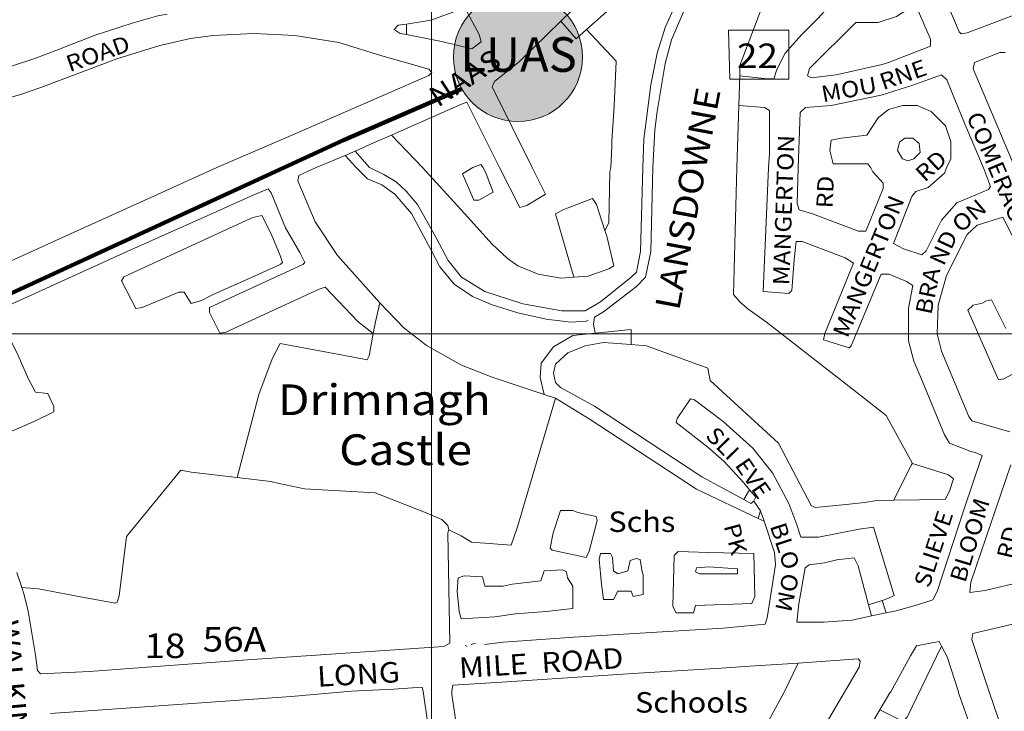
# Model space of a CAD drawing. Units: metres. Extents: x 306887 to 328328, y 228058 to 242053.
# Drawn here: x 310598 to 311560, y 231631 to 232307 of the extents above; entities that cross this region are included whole.
import ezdxf
from ezdxf.enums import TextEntityAlignment as Align

# ---------------------------------------------------------------- set-up
doc = ezdxf.new("R2010")
doc.units = ezdxf.units.M
doc.header["$MEASUREMENT"] = 0
for name, color, linetype, lineweight in [('BROWN', 7, 'Continuous', 0), ('FENCE', 7, 'Continuous', 0), ('FENCE_PK', 7, 'Continuous', 0), ('Level 33', 7, 'Continuous', 0), ('Level 34', 7, 'Continuous', 0), ('Level 46', 7, 'Continuous', 0), ('NAT_PRIMAR', 7, 'Continuous', 0), ('NAT_SECOND', 7, 'Continuous', 0), ('RIVER', 7, 'Continuous', 0), ('STREAM', 7, 'Continuous', 0), ('THIRD', 7, 'Continuous', 0)]:
    doc.layers.add(name, color=color, linetype=linetype, lineweight=lineweight)
doc.styles.add('Style-SWISS_722_BOLD_ITALIC', font='SWISS_722_BOLD_ITALIC.shx')
doc.styles.add('Style-WORKING', font='WORKING.shx')

msp = doc.modelspace()

# ---------------------------------------------------------------- hatches: boundary and pattern name
at = {"layer": 'Level 33', "linetype": 'Continuous', "lineweight": 13}
h = msp.add_hatch(color=2, dxfattribs=at)
edge = h.paths.add_edge_path()
edge.add_arc((311084.489, 232270.492), 63.03, 0, 360)

# ---------------------------------------------------------------- linework, layer by layer
at = {"layer": 'BROWN', "color": 7, "linetype": 'Continuous', "lineweight": 0}
for p, q in [((310975.508, 232292.319), (310975.518, 232302.706)), ((310975.508, 232292.319), (310975.518, 232302.706)), ((311300.343, 232223.233), (311301.09, 232252.248)), ((311300.343, 232223.233), (311301.09, 232252.248)), ((310915.831, 232174.219), (310925.555, 232178.561)), ((310915.831, 232174.219), (310925.555, 232178.561)), ((311109.978, 231940.857), (311121.201, 231937.168)), ((311109.978, 231940.857), (311121.201, 231937.168)), ((311305.192, 231838.084), (311310.706, 231847.711)), ((311305.192, 231838.084), (311310.706, 231847.711)), ((311314.951, 231836.413), (311321.505, 231827.11)), ((311314.951, 231836.413), (311321.505, 231827.11)), ((311319.031, 231819.711), (311321.505, 231827.11)), ((311319.031, 231819.711), (311321.505, 231827.11)), ((311321.505, 231827.11), (311324.858, 231816.922)), ((311321.505, 231827.11), (311324.858, 231816.922)), ((311319.031, 231819.711), (311324.858, 231816.922)), ((311319.031, 231819.711), (311324.858, 231816.922)), ((311426.971, 231735.309), (311440.09, 231739.52)), ((311426.971, 231735.309), (311440.09, 231739.52)), ((311444.098, 231727.46), (311440.09, 231739.52)), ((311444.098, 231727.46), (311440.09, 231739.52)), ((311429.801, 231724.667), (311426.971, 231735.309)), ((311429.801, 231724.667), (311426.971, 231735.309)), ((311429.801, 231724.667), (311444.098, 231727.46)), ((311429.801, 231724.667), (311444.098, 231727.46)), ((311038.938, 231696.702), (311042.938, 231697.698)), ((311038.938, 231696.702), (311042.938, 231697.698)), ((311032.94, 231695.707), (311034.938, 231694.706)), ((311032.94, 231695.707), (311034.938, 231694.706))]:
    msp.add_line(p, q, dxfattribs=at)
at = {"layer": 'BROWN', "color": 7, "linetype": 'Continuous', "lineweight": 0, "flags": 128}
for points in [[(311159.908, 232000.745), (311158.174, 232009.453), (311159.181, 232016.449), (311168.181, 232021.44), (311200.19, 232046.403), (311209.195, 232055.391), (311214.215, 232080.374), (311216.289, 232162.333), (311218.322, 232199.313), (311220.338, 232217.302), (311228.377, 232264.274), (311234.396, 232287.257), (311249.422, 232322.228), (311257.432, 232337.215), (311337.509, 232458.092), (311360.53, 232492.057), (311378.55, 232522.028), (311391.572, 232552.003), (311405.601, 232589.972), (311410.623, 232616.956), (311417.654, 232652.933), (311435.704, 232716.887), (311449.596, 232748.066)], [(311159.908, 232000.745), (311158.174, 232009.453), (311159.181, 232016.449), (311168.181, 232021.44), (311200.19, 232046.403), (311209.195, 232055.391), (311214.215, 232080.374), (311216.289, 232162.333), (311218.322, 232199.313), (311220.338, 232217.302), (311228.377, 232264.274), (311234.396, 232287.257), (311249.422, 232322.228), (311257.432, 232337.215), (311337.509, 232458.092), (311360.53, 232492.057), (311378.55, 232522.028), (311391.572, 232552.003), (311405.601, 232589.972), (311410.623, 232616.956), (311417.654, 232652.933), (311435.704, 232716.887), (311449.596, 232748.066)], [(311126.431, 232305.508), (311136.463, 232315.322), (311175.485, 232358.27), (311221.518, 232415.205), (311252.546, 232460.159), (311293.587, 232523.095), (311314.616, 232565.058), (311341.196, 232637.281)], [(311126.431, 232305.508), (311136.463, 232315.322), (311175.485, 232358.27), (311221.518, 232415.205), (311252.546, 232460.159), (311293.587, 232523.095), (311314.616, 232565.058), (311341.196, 232637.281)], [(311151.494, 232297.332), (311228.47, 232366.224), (311235.466, 232365.218), (311241.465, 232365.214), (311309.522, 232459.113), (311343.558, 232515.059), (311356.573, 232537.037), (311389.631, 232615.973), (311389.634, 232618.971), (311363.654, 232628.987), (311341.196, 232637.281)], [(311151.494, 232297.332), (311228.47, 232366.224), (311235.466, 232365.218), (311241.465, 232365.214), (311309.522, 232459.113), (311343.558, 232515.059), (311356.573, 232537.037), (311389.631, 232615.973), (311389.634, 232618.971), (311363.654, 232628.987), (311341.196, 232637.281)], [(311301.09, 232252.248), (311301.346, 232262.216), (311334.412, 232350.147), (311355.453, 232405.103), (311386.479, 232447.058), (311388.479, 232449.055), (311418.318, 232426.639)], [(311301.09, 232252.248), (311301.346, 232262.216), (311334.412, 232350.147), (311355.453, 232405.103), (311386.479, 232447.058), (311388.479, 232449.055), (311418.318, 232426.639)], [(311655.329, 232406.863), (311690.29, 232378.849), (311702.274, 232366.846), (311700.27, 232362.849), (311669.272, 232349.879), (311523.282, 232294.023), (311517.283, 232293.028), (311515.286, 232295.029), (311495.338, 232343.022), (311496.343, 232349.018), (311518.354, 232370.99), (311537.347, 232371.974), (311559.366, 232402.941), (311557.378, 232414.937), (311592.398, 232452.891), (311598.394, 232451.887), (311624.364, 232430.877), (311655.329, 232406.863)], [(311655.329, 232406.863), (311690.29, 232378.849), (311702.274, 232366.846), (311700.27, 232362.849), (311669.272, 232349.879), (311523.282, 232294.023), (311517.283, 232293.028), (311515.286, 232295.029), (311495.338, 232343.022), (311496.343, 232349.018), (311518.354, 232370.99), (311537.347, 232371.974), (311559.366, 232402.941), (311557.378, 232414.937), (311592.398, 232452.891), (311598.394, 232451.887), (311624.364, 232430.877), (311655.329, 232406.863)], [(311301.09, 232252.248), (311328.322, 232249.201), (311334.32, 232249.196), (311337.326, 232258.189), (311345.338, 232274.175), (311361.348, 232292.154), (311377.356, 232308.133), (311387.361, 232319.12), (311386.366, 232324.118), (311377.386, 232342.117), (311375.398, 232354.112), (311379.41, 232369.101), (311387.423, 232387.086), (311418.318, 232426.639)], [(311301.09, 232252.248), (311328.322, 232249.201), (311334.32, 232249.196), (311337.326, 232258.189), (311345.338, 232274.175), (311361.348, 232292.154), (311377.356, 232308.133), (311387.361, 232319.12), (311386.366, 232324.118), (311377.386, 232342.117), (311375.398, 232354.112), (311379.41, 232369.101), (311387.423, 232387.086), (311418.318, 232426.639)], [(311241.431, 232328.231), (311228.409, 232299.256), (311220.39, 232274.275), (311214.364, 232243.295), (311207.319, 232190.326), (311206.294, 232162.341), (311204.22, 232080.382), (311200.203, 232060.395), (311195.201, 232055.402), (311165.191, 232031.438), (311150.189, 232022.454), (311127.199, 232022.472), (311089.221, 232029.499), (311052.248, 232041.522), (311029.27, 232055.534), (311016.29, 232071.536), (311004.316, 232094.535), (310986.353, 232126.534), (310975.369, 232139.536), (310965.381, 232148.539), (310953.393, 232155.546), (310939.405, 232162.554), (310925.555, 232178.561)], [(311241.431, 232328.231), (311228.409, 232299.256), (311220.39, 232274.275), (311214.364, 232243.295), (311207.319, 232190.326), (311206.294, 232162.341), (311204.22, 232080.382), (311200.203, 232060.395), (311195.201, 232055.402), (311165.191, 232031.438), (311150.189, 232022.454), (311127.199, 232022.472), (311089.221, 232029.499), (311052.248, 232041.522), (311029.27, 232055.534), (311016.29, 232071.536), (311004.316, 232094.535), (310986.353, 232126.534), (310975.369, 232139.536), (310965.381, 232148.539), (310953.393, 232155.546), (310939.405, 232162.554), (310925.555, 232178.561)], [(310741.925, 232312.457), (310732.627, 232310.646), (310707.631, 232303.669), (310671.635, 232291.704), (310635.637, 232277.739), (310611.639, 232268.763), (310574.643, 232256.798), (310542.653, 232252.825), (310496.668, 232248.865), (310466.678, 232244.89), (310432.684, 232236.921), (310392.687, 232221.961), (310388.692, 232224.963), (310372.14, 232260.655)], [(310741.925, 232312.457), (310732.627, 232310.646), (310707.631, 232303.669), (310671.635, 232291.704), (310635.637, 232277.739), (310611.639, 232268.763), (310574.643, 232256.798), (310542.653, 232252.825), (310496.668, 232248.865), (310466.678, 232244.89), (310432.684, 232236.921), (310392.687, 232221.961), (310388.692, 232224.963), (310372.14, 232260.655)], [(310975.508, 232292.319), (311011.487, 232285.436), (311039.469, 232278.417), (311048.472, 232285.406), (311046.479, 232292.405), (311032.508, 232318.403), (311015.51, 232312.419), (310999.512, 232306.435), (310975.518, 232302.706)], [(310975.508, 232292.319), (311011.487, 232285.436), (311039.469, 232278.417), (311048.472, 232285.406), (311046.479, 232292.405), (311032.508, 232318.403), (311015.51, 232312.419), (310999.512, 232306.435), (310975.518, 232302.706)], [(311463.326, 232316.061), (311468.328, 232320.055), (311473.327, 232320.05), (311487.291, 232288.055), (311487.285, 232281.058), (311446.287, 232265.099), (311440.288, 232263.105), (311395.298, 232253.145), (311371.305, 232250.167), (311367.309, 232252.168), (311369.314, 232259.163), (311414.336, 232304.106), (311436.327, 232304.088), (311454.325, 232310.07), (311463.326, 232316.061)], [(311463.326, 232316.061), (311468.328, 232320.055), (311473.327, 232320.05), (311487.291, 232288.055), (311487.285, 232281.058), (311446.287, 232265.099), (311440.288, 232263.105), (311395.298, 232253.145), (311371.305, 232250.167), (311367.309, 232252.168), (311369.314, 232259.163), (311414.336, 232304.106), (311436.327, 232304.088), (311454.325, 232310.07), (311463.326, 232316.061)], [(310960.882, 232194.117), (310970.425, 232198.512), (311029.425, 232224.451), (311034.424, 232226.447), (311066.352, 232162.453), (311086.308, 232123.456), (311093.307, 232125.449), (311111.309, 232136.429), (311098.339, 232162.427), (311059.427, 232241.419), (311061.431, 232246.415), (311086.439, 232266.385), (311126.431, 232305.508)], [(310960.882, 232194.117), (310970.425, 232198.512), (311029.425, 232224.451), (311034.424, 232226.447), (311066.352, 232162.453), (311086.308, 232123.456), (311093.307, 232125.449), (311111.309, 232136.429), (311098.339, 232162.427), (311059.427, 232241.419), (311061.431, 232246.415), (311086.439, 232266.385), (311126.431, 232305.508)], [(311126.431, 232305.508), (311141.436, 232288.331), (311151.494, 232297.332)], [(311126.431, 232305.508), (311141.436, 232288.331), (311151.494, 232297.332)], [(310580.615, 232228.807), (310598.613, 232233.79), (310618.61, 232240.771), (310692.605, 232268.698), (310734.599, 232281.659), (310764.593, 232288.632), (310786.587, 232291.612), (310826.572, 232293.579), (310866.553, 232291.549), (310909.529, 232284.518), (310951.5, 232271.49), (310997.468, 232258.46), (311000.464, 232255.459)], [(310580.615, 232228.807), (310598.613, 232233.79), (310618.61, 232240.771), (310692.605, 232268.698), (310734.599, 232281.659), (310764.593, 232288.632), (310786.587, 232291.612), (310826.572, 232293.579), (310866.553, 232291.549), (310909.529, 232284.518), (310951.5, 232271.49), (310997.468, 232258.46), (311000.464, 232255.459)], [(310975.508, 232292.319), (310969.512, 232293.466), (310963.519, 232297.468), (310967.521, 232301.463), (310975.518, 232302.706)], [(310975.508, 232292.319), (310969.512, 232293.466), (310963.519, 232297.468), (310967.521, 232301.463), (310975.518, 232302.706)], [(311169.489, 232100.872), (311173.258, 232108.393), (311174.303, 232158.368), (311175.307, 232162.366), (311176.326, 232183.354), (311176.33, 232188.352), (311178.36, 232222.334), (311180.399, 232266.31), (311151.494, 232297.332)], [(311169.489, 232100.872), (311173.258, 232108.393), (311174.303, 232158.368), (311175.307, 232162.366), (311176.326, 232183.354), (311176.33, 232188.352), (311178.36, 232222.334), (311180.399, 232266.31), (311151.494, 232297.332)], [(311560.249, 232275.003), (311555.251, 232275.007), (311530.252, 232265.032), (311529.247, 232259.036), (311570.142, 232162.051)], [(311560.249, 232275.003), (311555.251, 232275.007), (311530.252, 232265.032), (311529.247, 232259.036), (311570.142, 232162.051)], [(311000.464, 232255.459), (310997.463, 232252.463), (310867.465, 232195.595), (310790.468, 232162.672), (310729.468, 232134.734), (310647.468, 232097.818), (310520.468, 232039.948)], [(311000.464, 232255.459), (310997.463, 232252.463), (310867.465, 232195.595), (310790.468, 232162.672), (310729.468, 232134.734), (310647.468, 232097.818), (310520.468, 232039.948)], [(311539.155, 232162.075), (311546.135, 232144.079), (311544.133, 232141.081), (311513.135, 232128.113), (311498.125, 232111.134), (311483.104, 232081.16), (311479.102, 232077.165), (311461.116, 232083.176), (311451.123, 232088.181), (311469.158, 232134.144), (311473.161, 232139.139), (311485.16, 232143.128), (311501.165, 232157.108), (311503.17, 232162.104), (311507.176, 232171.096), (311507.191, 232188.088), (311502.207, 232203.085), (311488.226, 232217.089), (311474.237, 232223.097), (311460.243, 232223.109), (311446.245, 232219.122), (311436.242, 232211.133), (311425.231, 232194.15), (311400.239, 232191.172), (311390.242, 232189.181), (311389.233, 232179.187), (311392.22, 232166.191), (311426.205, 232166.163), (311429.2, 232162.163), (311431.196, 232158.164), (311441.181, 232147.161), (311441.177, 232142.164), (311424.146, 232100.197), (311417.149, 232100.203), (311372.184, 232117.23), (311359.192, 232121.239), (311357.199, 232127.238), (311358.23, 232162.219), (311360.279, 232216.192), (311365.282, 232221.186), (311390.272, 232223.164), (311439.261, 232233.12), (311470.257, 232243.091), (311498.255, 232253.064), (311503.248, 232248.062), (311521.201, 232204.069), (311539.155, 232162.075)], [(311539.155, 232162.075), (311546.135, 232144.079), (311544.133, 232141.081), (311513.135, 232128.113), (311498.125, 232111.134), (311483.104, 232081.16), (311479.102, 232077.165), (311461.116, 232083.176), (311451.123, 232088.181), (311469.158, 232134.144), (311473.161, 232139.139), (311485.16, 232143.128), (311501.165, 232157.108), (311503.17, 232162.104), (311507.176, 232171.096), (311507.191, 232188.088), (311502.207, 232203.085), (311488.226, 232217.089), (311474.237, 232223.097), (311460.243, 232223.109), (311446.245, 232219.122), (311436.242, 232211.133), (311425.231, 232194.15), (311400.239, 232191.172), (311390.242, 232189.181), (311389.233, 232179.187), (311392.22, 232166.191), (311426.205, 232166.163), (311429.2, 232162.163), (311431.196, 232158.164), (311441.181, 232147.161), (311441.177, 232142.164), (311424.146, 232100.197), (311417.149, 232100.203), (311372.184, 232117.23), (311359.192, 232121.239), (311357.199, 232127.238), (311358.23, 232162.219), (311360.279, 232216.192), (311365.282, 232221.186), (311390.272, 232223.164), (311439.261, 232233.12), (311470.257, 232243.091), (311498.255, 232253.064), (311503.248, 232248.062), (311521.201, 232204.069), (311539.155, 232162.075)], [(311469.92, 231873.272), (311443.973, 231920.269), (311411.011, 231946.283), (311327.105, 232011.319), (311309.125, 232024.327), (311301.134, 232031.33), (311295.143, 232038.331), (311298.256, 232162.267), (311300.343, 232223.233)], [(311469.92, 231873.272), (311443.973, 231920.269), (311411.011, 231946.283), (311327.105, 232011.319), (311309.125, 232024.327), (311301.134, 232031.33), (311295.143, 232038.331), (311298.256, 232162.267), (311300.343, 232223.233)], [(311444.098, 231727.46), (311453.795, 231729.355), (311474.792, 231735.336), (311489.79, 231740.321), (311493.796, 231748.314), (311519.858, 231828.254), (311537.899, 231881.214), (311530.905, 231884.218), (311526.907, 231885.221), (311515.915, 231889.227), (311505.923, 231893.233), (311500.933, 231901.233), (311477.993, 231957.225), (311471.011, 231973.222), (311466.03, 231993.217), (311466.06, 232025.2), (311470.078, 232047.186), (311464.085, 232051.189), (311447.098, 232058.2), (311439.101, 232058.206), (311410.049, 231988.263), (311408.049, 231986.265), (311383.066, 231994.282), (311384.072, 232000.278), (311412.123, 232069.222), (311404.131, 232074.226), (311362.163, 232090.251), (311356.166, 232090.257), (311354.15, 232072.267), (311352.123, 232042.283), (311349.122, 232039.287), (311324.134, 232041.306), (311329.243, 232162.242), (311330.255, 232176.235), (311330.292, 232218.215), (311325.298, 232221.217), (311300.343, 232223.233)], [(311444.098, 231727.46), (311453.795, 231729.355), (311474.792, 231735.336), (311489.79, 231740.321), (311493.796, 231748.314), (311519.858, 231828.254), (311537.899, 231881.214), (311530.905, 231884.218), (311526.907, 231885.221), (311515.915, 231889.227), (311505.923, 231893.233), (311500.933, 231901.233), (311477.993, 231957.225), (311471.011, 231973.222), (311466.03, 231993.217), (311466.06, 232025.2), (311470.078, 232047.186), (311464.085, 232051.189), (311447.098, 232058.2), (311439.101, 232058.206), (311410.049, 231988.263), (311408.049, 231986.265), (311383.066, 231994.282), (311384.072, 232000.278), (311412.123, 232069.222), (311404.131, 232074.226), (311362.163, 232090.251), (311356.166, 232090.257), (311354.15, 232072.267), (311352.123, 232042.283), (311349.122, 232039.287), (311324.134, 232041.306), (311329.243, 232162.242), (311330.255, 232176.235), (311330.292, 232218.215), (311325.298, 232221.217), (311300.343, 232223.233)], [(310925.555, 232178.561), (310943.425, 232186.539), (310960.882, 232194.117)], [(310925.555, 232178.561), (310943.425, 232186.539), (310960.882, 232194.117)], [(311138.954, 232055.39), (311126.229, 232054.458), (311104.241, 232058.473), (311084.257, 232066.485), (311074.268, 232073.489), (311059.286, 232087.494), (311032.326, 232117.501), (310991.383, 232162.512), (310960.882, 232194.117)], [(311138.954, 232055.39), (311126.229, 232054.458), (311104.241, 232058.473), (311084.257, 232066.485), (311074.268, 232073.489), (311059.286, 232087.494), (311032.326, 232117.501), (310991.383, 232162.512), (310960.882, 232194.117)], [(311463.213, 232191.121), (311470.21, 232191.116), (311476.203, 232186.114), (311477.194, 232177.117), (311471.191, 232171.125), (311465.192, 232169.131), (311460.195, 232171.134), (311455.205, 232179.134), (311457.212, 232187.128), (311462.213, 232191.122), (311463.213, 232191.121)], [(311463.213, 232191.121), (311470.21, 232191.116), (311476.203, 232186.114), (311477.194, 232177.117), (311471.191, 232171.125), (311465.192, 232169.131), (311460.195, 232171.134), (311455.205, 232179.134), (311457.212, 232187.128), (311462.213, 232191.122), (311463.213, 232191.121)], [(310915.831, 232174.219), (310887.427, 232162.595), (310870.427, 232154.612), (310869.423, 232149.615), (310886.379, 232109.621), (310908.339, 232076.621), (310949.583, 232030.255)], [(310915.831, 232174.219), (310887.427, 232162.595), (310870.427, 232154.612), (310869.423, 232149.615), (310886.379, 232109.621), (310908.339, 232076.621), (310949.583, 232030.255)], [(310915.831, 232174.219), (310926.411, 232162.564), (310937.395, 232151.56), (310951.384, 232145.553), (310964.371, 232136.546), (310980.347, 232117.543), (310999.307, 232082.545), (311008.288, 232065.546), (311022.266, 232048.543), (311040.248, 232036.534), (311059.232, 232028.523), (311084.215, 232020.508), (311112.198, 232014.488), (311136.185, 232011.471), (311151.18, 232012.458), (311153.18, 232013.455)], [(310915.831, 232174.219), (310926.411, 232162.564), (310937.395, 232151.56), (310951.384, 232145.553), (310964.371, 232136.546), (310980.347, 232117.543), (310999.307, 232082.545), (311008.288, 232065.546), (311022.266, 232048.543), (311040.248, 232036.534), (311059.232, 232028.523), (311084.215, 232020.508), (311112.198, 232014.488), (311136.185, 232011.471), (311151.18, 232012.458), (311153.18, 232013.455)], [(311050.358, 232162.465), (311053.352, 232156.466), (311060.333, 232138.469), (311046.331, 232130.484), (311041.333, 232130.487), (311030.362, 232156.483), (311040.363, 232162.473), (311048.362, 232165.465), (311050.358, 232162.465)], [(311050.358, 232162.465), (311053.352, 232156.466), (311060.333, 232138.469), (311046.331, 232130.484), (311041.333, 232130.487), (311030.362, 232156.483), (311040.363, 232162.473), (311048.362, 232165.465), (311050.358, 232162.465)], [(310943.216, 232000.41), (310928.272, 232011.636), (310896.316, 232045.645), (310890.317, 232043.651), (310799.317, 232001.744), (310793.319, 232000.749), (310783.341, 232020.747), (310783.345, 232025.745), (310874.346, 232067.651), (310876.346, 232069.649), (310871.358, 232079.648), (310857.385, 232103.648), (310843.422, 232137.643), (310840.427, 232141.643), (310823.428, 232134.659), (310790.428, 232119.693), (310703.429, 232080.782), (310503.429, 231989.985)], [(310943.216, 232000.41), (310928.272, 232011.636), (310896.316, 232045.645), (310890.317, 232043.651), (310799.317, 232001.744), (310793.319, 232000.749), (310783.341, 232020.747), (310783.345, 232025.745), (310874.346, 232067.651), (310876.346, 232069.649), (310871.358, 232079.648), (310857.385, 232103.648), (310843.422, 232137.643), (310840.427, 232141.643), (310823.428, 232134.659), (310790.428, 232119.693), (310703.429, 232080.782), (310503.429, 231989.985)], [(311138.954, 232055.39), (311121.288, 232117.431), (311129.288, 232121.422), (311157.286, 232132.395), (311161.28, 232126.394), (311169.489, 232100.872)], [(311138.954, 232055.39), (311121.288, 232117.431), (311129.288, 232121.422), (311157.286, 232132.395), (311161.28, 232126.394), (311169.489, 232100.872)], [(310823.408, 232112.671), (310825.408, 232113.668), (310834.406, 232115.66), (310843.386, 232097.662), (310852.363, 232076.665), (310854.356, 232069.667), (310852.355, 232067.669), (310821.355, 232053.701), (310787.355, 232038.735), (310775.356, 232032.748), (310765.356, 232029.758), (310758.37, 232040.757), (310753.372, 232040.762), (310717.373, 232025.798), (310711.375, 232024.803), (310697.405, 232051.801), (310699.408, 232055.797), (310823.408, 232112.671)], [(310823.408, 232112.671), (310825.408, 232113.668), (310834.406, 232115.66), (310843.386, 232097.662), (310852.363, 232076.665), (310854.356, 232069.667), (310852.355, 232067.669), (310821.355, 232053.701), (310787.355, 232038.735), (310775.356, 232032.748), (310765.356, 232029.758), (310758.37, 232040.757), (310753.372, 232040.762), (310717.373, 232025.798), (310711.375, 232024.803), (310697.405, 232051.801), (310699.408, 232055.797), (310823.408, 232112.671)], [(311567.082, 232096.085), (311558.102, 232114.084), (311533.106, 232106.107), (311523.102, 232097.12), (311503.074, 232057.156), (311495.051, 232028.176), (311494.026, 232000.19), (311498.008, 231983.196), (311524.939, 231919.206), (311527.934, 231915.205), (311564.908, 231904.181)], [(311567.082, 232096.085), (311558.102, 232114.084), (311533.106, 232106.107), (311523.102, 232097.12), (311503.074, 232057.156), (311495.051, 232028.176), (311494.026, 232000.19), (311498.008, 231983.196), (311524.939, 231919.206), (311527.934, 231915.205), (311564.908, 231904.181)], [(311138.954, 232055.39), (311153.219, 232056.434), (311173.217, 232063.415), (311178.218, 232066.41), (311171.248, 232095.402), (311169.489, 232100.872)], [(311138.954, 232055.39), (311153.219, 232056.434), (311173.217, 232063.415), (311178.218, 232066.41), (311171.248, 232095.402), (311169.489, 232100.872)], [(310943.216, 232000.41), (310945.265, 232011.623), (310949.583, 232030.255)], [(310943.216, 232000.41), (310945.265, 232011.623), (310949.583, 232030.255)], [(310949.583, 232030.255), (310973.247, 232005.604), (310990.228, 231992.596), (310995.223, 231988.594), (311029.192, 231969.577), (311059.168, 231957.558), (311109.978, 231940.857)], [(310949.583, 232030.255), (310973.247, 232005.604), (310990.228, 231992.596), (310995.223, 231988.594), (311029.192, 231969.577), (311059.168, 231957.558), (311109.978, 231940.857)], [(311575.959, 231965.142), (311558.958, 231956.16), (311553.96, 231955.165), (311524.034, 232023.156), (311529.036, 232028.149), (311538.035, 232030.141), (311542.034, 232032.137), (311547.034, 232033.132), (311561.003, 232005.135)], [(311575.959, 231965.142), (311558.958, 231956.16), (311553.96, 231955.165), (311524.034, 232023.156), (311529.036, 232028.149), (311538.035, 232030.141), (311542.034, 232032.137), (311547.034, 232033.132), (311561.003, 232005.135)], [(310631.321, 231928.913), (310631.316, 231923.916), (310613.315, 231914.935), (310574.315, 231897.974), (310565.318, 231895.982), (310552.347, 231921.98), (310529.402, 231970.974), (310530.404, 231974.971), (310542.405, 231980.959), (310581.403, 231996.92), (310587.401, 231996.915), (310596.381, 231978.917), (310606.355, 231955.92), (310613.341, 231942.921), (310625.335, 231941.912), (310631.321, 231928.913)], [(310631.321, 231928.913), (310631.316, 231923.916), (310613.315, 231914.935), (310574.315, 231897.974), (310565.318, 231895.982), (310552.347, 231921.98), (310529.402, 231970.974), (310530.404, 231974.971), (310542.405, 231980.959), (310581.403, 231996.92), (310587.401, 231996.915), (310596.381, 231978.917), (310606.355, 231955.92), (310613.341, 231942.921), (310625.335, 231941.912), (310631.321, 231928.913)], [(310810.133, 231859.618), (310831.248, 231940.749), (310844.274, 231975.721), (310852.285, 231990.707), (310922.244, 231977.657), (310937.234, 231974.648), (310939.238, 231978.643), (310943.216, 232000.41)], [(310810.133, 231859.618), (310831.248, 231940.749), (310844.274, 231975.721), (310852.285, 231990.707), (310922.244, 231977.657), (310937.234, 231974.648), (310939.238, 231978.643), (310943.216, 232000.41)], [(311109.978, 231940.857), (311106.149, 231957.521), (311107.161, 231971.513), (311119.17, 231987.495), (311138.172, 231998.475), (311159.908, 232000.745)], [(311109.978, 231940.857), (311106.149, 231957.521), (311107.161, 231971.513), (311119.17, 231987.495), (311138.172, 231998.475), (311159.908, 232000.745)], [(311159.908, 232000.745), (311195.154, 232004.426), (311195.141, 231989.505)], [(311159.908, 232000.745), (311195.154, 232004.426), (311195.141, 231989.505)], [(311305.192, 231838.084), (311263.994, 231860.442), (311159.101, 231929.492), (311126.131, 231947.509), (311121.137, 231952.511), (311119.147, 231961.508), (311121.154, 231970.502), (311133.159, 231981.488), (311150.159, 231988.47), (311168.154, 231991.454), (311195.141, 231989.505)], [(311305.192, 231838.084), (311263.994, 231860.442), (311159.101, 231929.492), (311126.131, 231947.509), (311121.137, 231952.511), (311119.147, 231961.508), (311121.154, 231970.502), (311133.159, 231981.488), (311150.159, 231988.47), (311168.154, 231991.454), (311195.141, 231989.505)], [(311195.141, 231989.505), (311210.133, 231988.423), (311270.088, 231966.386), (311272.076, 231954.39), (311338.993, 231893.366), (311370.924, 231832.371), (311374.92, 231830.368), (311404.911, 231833.343), (311422.905, 231835.327), (311434.901, 231837.318), (311451.518, 231837.552)], [(311195.141, 231989.505), (311210.133, 231988.423), (311270.088, 231966.386), (311272.076, 231954.39), (311338.993, 231893.366), (311370.924, 231832.371), (311374.92, 231830.368), (311404.911, 231833.343), (311422.905, 231835.327), (311434.901, 231837.318), (311451.518, 231837.552)], [(311017.049, 231808.665), (311029.039, 231802.658), (311039.03, 231796.653), (311078.011, 231793.623), (311084.024, 231811.61), (311121.201, 231937.168)], [(311017.049, 231808.665), (311029.039, 231802.658), (311039.03, 231796.653), (311078.011, 231793.623), (311084.024, 231811.61), (311121.201, 231937.168)], [(311121.201, 231937.168), (311155.091, 231916.501), (311258.985, 231848.452), (311319.031, 231819.711)], [(311121.201, 231937.168), (311155.091, 231916.501), (311258.985, 231848.452), (311319.031, 231819.711)], [(311440.09, 231739.52), (311445.809, 231741.356), (311451.81, 231744.35), (311431.879, 231811.332), (311417.883, 231809.345), (311377.893, 231801.38), (311360.9, 231801.394), (311356.912, 231813.392), (311348.935, 231834.387), (311332.969, 231864.385), (311313.999, 231888.389), (311285.035, 231914.399), (311257.065, 231935.411), (311253.068, 231936.414), (311240.056, 231917.434), (311239.053, 231913.436), (311270.017, 231889.423), (311285.999, 231875.417), (311304.972, 231854.412), (311310.706, 231847.711)], [(311440.09, 231739.52), (311445.809, 231741.356), (311451.81, 231744.35), (311431.879, 231811.332), (311417.883, 231809.345), (311377.893, 231801.38), (311360.9, 231801.394), (311356.912, 231813.392), (311348.935, 231834.387), (311332.969, 231864.385), (311313.999, 231888.389), (311285.035, 231914.399), (311257.065, 231935.411), (311253.068, 231936.414), (311240.056, 231917.434), (311239.053, 231913.436), (311270.017, 231889.423), (311285.999, 231875.417), (311304.972, 231854.412), (311310.706, 231847.711)], [(311451.518, 231837.552), (311468.919, 231872.273), (311469.92, 231873.272)], [(311451.518, 231837.552), (311501.874, 231838.263), (311505.88, 231846.257), (311509.889, 231858.247), (311504.895, 231862.249), (311469.92, 231873.272)], [(311451.518, 231837.552), (311468.919, 231872.273), (311469.92, 231873.272)], [(311451.518, 231837.552), (311501.874, 231838.263), (311505.88, 231846.257), (311509.889, 231858.247), (311504.895, 231862.249), (311469.92, 231873.272)], [(311565.879, 231872.196), (311526.791, 231757.283), (311525.782, 231747.289), (311540.777, 231749.276), (311682.749, 231783.146)], [(311565.879, 231872.196), (311526.791, 231757.283), (311525.782, 231747.289), (311540.777, 231749.276), (311682.749, 231783.146)], [(310599.893, 231752.188), (310616.165, 231751.012), (310657.14, 231742.984), (310691.12, 231736.96), (310693.12, 231737.957), (310695.125, 231743.953), (310702.175, 231801.919), (310755.212, 231866.845), (310765.206, 231864.837), (310810.133, 231859.618)], [(310599.893, 231752.188), (310616.165, 231751.012), (310657.14, 231742.984), (310691.12, 231736.96), (310693.12, 231737.957), (310695.125, 231743.953), (310702.175, 231801.919), (310755.212, 231866.845), (310765.206, 231864.837), (310810.133, 231859.618)], [(310810.133, 231859.618), (310843.165, 231855.78), (310851.161, 231853.774), (310876.145, 231848.757), (310945.112, 231844.704), (310993.075, 231825.676), (311010.061, 231818.665), (311016.054, 231812.663), (311017.049, 231808.665)], [(310810.133, 231859.618), (310843.165, 231855.78), (310851.161, 231853.774), (310876.145, 231848.757), (310945.112, 231844.704), (310993.075, 231825.676), (311010.061, 231818.665), (311016.054, 231812.663), (311017.049, 231808.665)], [(311310.706, 231847.711), (311316.953, 231840.41), (311314.951, 231836.413)], [(311310.706, 231847.711), (311316.953, 231840.41), (311314.951, 231836.413)], [(311314.951, 231836.413), (311311.95, 231834.417), (311305.192, 231838.084)], [(311314.951, 231836.413), (311311.95, 231834.417), (311305.192, 231838.084)], [(311143.013, 231825.556), (311161.001, 231821.543), (311161.997, 231817.545), (311153.974, 231787.565), (311150.969, 231781.571), (311117.989, 231788.594), (311115.992, 231790.594), (311119.004, 231805.585), (311126.021, 231827.568), (311138.016, 231827.558), (311143.013, 231825.556)], [(311143.013, 231825.556), (311161.001, 231821.543), (311161.997, 231817.545), (311153.974, 231787.565), (311150.969, 231781.571), (311117.989, 231788.594), (311115.992, 231790.594), (311119.004, 231805.585), (311126.021, 231827.568), (311138.016, 231827.558), (311143.013, 231825.556)], [(311051.933, 231696.691), (311069.927, 231698.676), (311138.903, 231703.619), (311284.85, 231712.498), (311325.836, 231716.463), (311327.842, 231722.459), (311335.885, 231774.427), (311334.897, 231786.422), (311324.858, 231816.922)], [(311051.933, 231696.691), (311069.927, 231698.676), (311138.903, 231703.619), (311284.85, 231712.498), (311325.836, 231716.463), (311327.842, 231722.459), (311335.885, 231774.427), (311334.897, 231786.422), (311324.858, 231816.922)], [(310599.893, 231752.188), (310602.165, 231745.026), (310606.148, 231729.031), (310613.106, 231686.046), (310615.092, 231671.053), (310618.088, 231668.052), (310666.07, 231670.012), (310744.043, 231675.948), (310825.014, 231681.88), (311011.948, 231694.724), (311017.948, 231697.718), (311016.047, 231805.666), (311017.049, 231808.665)], [(310599.893, 231752.188), (310602.165, 231745.026), (310606.148, 231729.031), (310613.106, 231686.046), (310615.092, 231671.053), (310618.088, 231668.052), (310666.07, 231670.012), (310744.043, 231675.948), (310825.014, 231681.88), (311011.948, 231694.724), (311017.948, 231697.718), (311016.047, 231805.666), (311017.049, 231808.665)], [(311206.93, 231764.535), (311206.913, 231745.544), (311196.916, 231743.553), (311194.92, 231748.552), (311181.926, 231748.562), (311177.92, 231740.569), (311167.925, 231740.577), (311165.939, 231755.572), (311163.962, 231779.561), (311164.967, 231785.558), (311174.963, 231785.55), (311176.958, 231781.55), (311177.946, 231768.555), (311181.941, 231765.554), (311191.941, 231768.545), (311193.948, 231778.538), (311199.947, 231780.533), (311203.945, 231779.53), (311205.933, 231767.534), (311206.93, 231764.535)], [(311206.93, 231764.535), (311206.913, 231745.544), (311196.916, 231743.553), (311194.92, 231748.552), (311181.926, 231748.562), (311177.92, 231740.569), (311167.925, 231740.577), (311165.939, 231755.572), (311163.962, 231779.561), (311164.967, 231785.558), (311174.963, 231785.55), (311176.958, 231781.55), (311177.946, 231768.555), (311181.941, 231765.554), (311191.941, 231768.545), (311193.948, 231778.538), (311199.947, 231780.533), (311203.945, 231779.53), (311205.933, 231767.534), (311206.93, 231764.535)], [(311270.923, 231786.473), (311314.905, 231785.438), (311315.866, 231743.459), (311312.86, 231736.463), (311257.882, 231734.509), (311255.876, 231727.514), (311238.883, 231727.527), (311235.89, 231733.527), (311236.935, 231783.502), (311240.937, 231787.497), (311270.923, 231786.473)], [(311270.923, 231786.473), (311314.905, 231785.438), (311315.866, 231743.459), (311312.86, 231736.463), (311257.882, 231734.509), (311255.876, 231727.514), (311238.883, 231727.527), (311235.89, 231733.527), (311236.935, 231783.502), (311240.937, 231787.497), (311270.923, 231786.473)], [(311429.801, 231724.667), (311410.805, 231720.394), (311382.815, 231718.417), (311356.825, 231718.438), (311358.841, 231736.427), (311364.87, 231771.405), (311368.872, 231774.401), (311383.867, 231776.388), (311395.864, 231779.376), (311412.86, 231781.362), (311416.85, 231773.363), (311426.971, 231735.309)], [(311429.801, 231724.667), (311410.805, 231720.394), (311382.815, 231718.417), (311356.825, 231718.438), (311358.841, 231736.427), (311364.87, 231771.405), (311368.872, 231774.401), (311383.867, 231776.388), (311395.864, 231779.376), (311412.86, 231781.362), (311416.85, 231773.363), (311426.971, 231735.309)], [(310595.188, 231767.021), (310599.893, 231752.188)], [(310595.188, 231767.021), (310599.893, 231752.188)], [(311078.976, 231755.642), (311106.967, 231758.618), (311109.974, 231768.61), (311127.968, 231769.595), (311131.965, 231767.593), (311132.958, 231761.595), (311137.949, 231753.595), (311137.929, 231731.605), (311111.937, 231728.628), (311081.948, 231726.652), (311061.954, 231723.67), (311028.965, 231721.698), (311026.973, 231728.695), (311024.992, 231748.688), (311026.003, 231761.68), (311032.002, 231763.675), (311049.994, 231762.661), (311051.985, 231753.664), (311069.977, 231753.649), (311078.976, 231755.642)], [(311078.976, 231755.642), (311106.967, 231758.618), (311109.974, 231768.61), (311127.968, 231769.595), (311131.965, 231767.593), (311132.958, 231761.595), (311137.949, 231753.595), (311137.929, 231731.605), (311111.937, 231728.628), (311081.948, 231726.652), (311061.954, 231723.67), (311028.965, 231721.698), (311026.973, 231728.695), (311024.992, 231748.688), (311026.003, 231761.68), (311032.002, 231763.675), (311049.994, 231762.661), (311051.985, 231753.664), (311069.977, 231753.649), (311078.976, 231755.642)], [(311270.911, 231772.48), (311298.897, 231770.458), (311298.893, 231765.461), (311261.908, 231765.49), (311257.912, 231767.493), (311258.914, 231771.489), (311270.911, 231772.48)], [(311270.911, 231772.48), (311298.897, 231770.458), (311298.893, 231765.461), (311261.908, 231765.49), (311257.912, 231767.493), (311258.914, 231771.489), (311270.911, 231772.48)], [(311664.716, 231739.182), (311528.744, 231707.306), (311527.738, 231701.31), (311544.685, 231650.321), (311557.645, 231612.329), (311560.641, 231609.328)], [(311664.716, 231739.182), (311528.744, 231707.306), (311527.738, 231701.31), (311544.685, 231650.321), (311557.645, 231612.329), (311560.641, 231609.328)], [(311437.977, 231632.783), (311447.724, 231649.399), (311448.725, 231650.397), (311467.749, 231685.365), (311473.756, 231695.356), (311495.75, 231699.337), (311498.034, 231695.045)], [(311437.977, 231632.783), (311447.724, 231649.399), (311448.725, 231650.397), (311467.749, 231685.365), (311473.756, 231695.356), (311495.75, 231699.337), (311498.034, 231695.045)], [(311437.977, 231632.783), (311460.694, 231621.402), (311464.696, 231625.397), (311498.034, 231695.045)], [(311437.977, 231632.783), (311460.694, 231621.402), (311464.696, 231625.397), (311498.034, 231695.045)], [(311498.034, 231695.045), (311503.733, 231684.338), (311514.698, 231650.345), (311514.697, 231649.346), (311526.661, 231615.353)], [(311498.034, 231695.045), (311503.733, 231684.338), (311514.698, 231650.345), (311514.697, 231649.346), (311526.661, 231615.353)], [(311023.876, 231621.751), (311019.901, 231647.741), (311019.904, 231650.74), (311020.909, 231656.736), (311068.892, 231659.696), (311201.845, 231668.586), (311282.816, 231673.518), (311310.806, 231675.495), (311358.277, 231678.472)], [(311023.876, 231621.751), (311019.901, 231647.741), (311019.904, 231650.74), (311020.909, 231656.736), (311068.892, 231659.696), (311201.845, 231668.586), (311282.816, 231673.518), (311310.806, 231675.495), (311358.277, 231678.472)], [(311358.277, 231678.472), (311416.768, 231682.407), (311418.765, 231680.407), (311417.76, 231674.41), (311373.71, 231599.482), (311331.662, 231527.551), (311268.589, 231418.654), (311264.588, 231415.66), (311226.989, 231431.503)], [(311358.277, 231678.472), (311416.768, 231682.407), (311418.765, 231680.407), (311417.76, 231674.41), (311373.71, 231599.482), (311331.662, 231527.551), (311268.589, 231418.654), (311264.588, 231415.66), (311226.989, 231431.503)], [(311226.989, 231431.503), (311285.693, 231541.581), (311295.706, 231559.564), (311344.769, 231650.481), (311358.277, 231678.472)], [(311226.989, 231431.503), (311285.693, 231541.581), (311295.706, 231559.564), (311344.769, 231650.481), (311358.277, 231678.472)], [(310628.048, 231629.062), (310862.965, 231645.867), (310921.945, 231650.818), (310962.93, 231652.784), (310990.92, 231654.761), (310991.916, 231650.762)], [(310628.048, 231629.062), (310862.965, 231645.867), (310921.945, 231650.818), (310962.93, 231652.784), (310990.92, 231654.761), (310991.916, 231650.762)], [(310991.916, 231650.762), (310996.883, 231616.775)], [(310991.916, 231650.762), (310996.883, 231616.775)], [(311351.616, 231485.556), (311437.977, 231632.783)], [(311351.616, 231485.556), (311437.977, 231632.783)]]:
    msp.add_lwpolyline(points, dxfattribs=at)
at = {"layer": 'Level 33', "color": 7, "linetype": 'Continuous', "lineweight": 13}
msp.add_circle((311084.489, 232270.492), 63.03, dxfattribs=at)
at = {"layer": 'Level 46', "color": 254, "linetype": 'Continuous', "lineweight": 158, "flags": 128}
msp.add_lwpolyline([(311028.944, 232239.209), (310914.199, 232189.111), (310539.315, 232016.586), (310456.291, 231978.808)], dxfattribs=at)
at = {"layer": 'RIVER', "color": 2, "linetype": 'Continuous', "lineweight": 0}
for p, q in [((311000, 228827.684), (311000, 233001.61)), ((307300.368, 232000), (316000, 232000))]:
    msp.add_line(p, q, dxfattribs=at)
at = {"layer": 'STREAM', "color": 2, "linetype": 'Continuous', "lineweight": 0}
for p, q in [((311348.914, 232296.552), (311290.098, 232296.552)), ((311290.098, 232296.552), (311291.455, 232248.793)), ((311348.914, 232248.793), (311348.914, 232296.552)), ((311291.455, 232248.793), (311348.914, 232248.793))]:
    msp.add_line(p, q, dxfattribs=at)

# ---------------------------------------------------------------- texts
at = {"layer": 'FENCE', "color": 6, "linetype": 'Continuous', "lineweight": 0, "style": 'Style-WORKING', "width": 1.1}
for s, rotation, p in [('ROAD', 19.3958, (310646.591, 232255.658)), ('RNE', 19.0723, (311441.086, 232238.127)), ('MOU', 10.1911, (311382.351, 232226.206)), ('COMERAGH ROAD', 292.7573, (311522.178, 232212.63)), ('MANGERTON', 87.9824, (311349.423, 232047.234)), ('RD', 42.7824, (311481.751, 232147.464)), ('RD', 87.4864, (311391.785, 232122.427)), ('MANGERTON', 67.5661, (311406.254, 231995.134)), ('ON', 40.4153, (311516.933, 232098.026)), ('ND', 65.2702, (311500.326, 232065.466)), ('BRA', 78.6599, (311488.223, 232018.116)), ('SLI', 314.3434, (311266.684, 231899.664)), ('EVE', 304.4895, (311295.712, 231871.816)), ('BLOOM', 73.1435, (311521.326, 231756.153)), ('SLIEVE', 71.9501, (311486.108, 231751.111)), ('PK', 284.8553, (311285.293, 231812.457)), ('BLO', 288.0854, (311330.373, 231812.436)), ('RD', 76.9925, (311567.534, 231779.09)), ('OM', 257.7199, (311343.493, 231767.258))]:
    msp.add_text(s, height=16, rotation=rotation, dxfattribs=at).set_placement(p)
at = {"layer": 'FENCE_PK', "color": 6, "linetype": 'Continuous', "lineweight": 0, "style": 'Style-WORKING', "width": 1.1}
for s, rotation, p in [('NAAS', 33.0737, (311006.157, 232220.803)), ('NAAS', 33.0737, (311006.157, 232220.803)), ('WALKINS', 275.177, (310576.46, 231719.596)), ('WALKINS', 275.177, (310576.46, 231719.596)), ('MILE  ROAD', 3.5267, (311027.502, 231663.718)), ('MILE  ROAD', 3.5267, (311027.502, 231663.718)), ('LONG', 3.3207, (310888.954, 231655.182)), ('LONG', 3.3207, (310888.954, 231655.182))]:
    msp.add_text(s, height=20, rotation=rotation, dxfattribs=at).set_placement(p)
at = {"layer": 'Level 34', "color": 7, "linetype": 'Continuous', "lineweight": 13, "style": 'Style-SWISS_722_BOLD_ITALIC'}
msp.add_text('LUAS', height=33.8, dxfattribs=at).set_placement((311085.133, 232272.904), align=Align.MIDDLE_CENTER)
at = {"layer": 'NAT_PRIMAR', "color": 7, "linetype": 'Continuous', "lineweight": 0, "style": 'Style-WORKING', "width": 1.1}
for s, p in [('Schs', (311172.765, 231806.498)), ('Schools', (311198.78, 231630.011))]:
    msp.add_text(s, height=20, rotation=0.0025, dxfattribs=at).set_placement(p)
at = {"layer": 'NAT_SECOND', "color": 7, "linetype": 'Continuous', "lineweight": 0, "style": 'Style-WORKING', "width": 1.1}
for s, p in [('Drimnagh', (310849.982, 231920.649)), ('Castle', (310909.824, 231871.846))]:
    msp.add_text(s, height=30, rotation=0.0025, dxfattribs=at).set_placement(p)
at = {"layer": 'STREAM', "color": 2, "linetype": 'Continuous', "lineweight": 0, "style": 'Style-WORKING', "width": 1.1}
for s, p in [('22', (311298.332, 232259.608)), ('18', (310719.714, 231683.296)), ('56A', (310776.556, 231689.684))]:
    msp.add_text(s, height=24, rotation=0.0025, dxfattribs=at).set_placement(p)
at = {"layer": 'THIRD', "color": 7, "linetype": 'Continuous', "lineweight": 0, "style": 'Style-WORKING', "width": 1.1}
msp.add_text('LANSDOWNE', height=24, rotation=79.3114, dxfattribs=at).set_placement((311241.831, 232022.078))
msp.add_text('LANSDOWNE', height=24, rotation=79.3114, dxfattribs=at).set_placement((311241.831, 232022.078))

doc.saveas('drawing.dxf')
